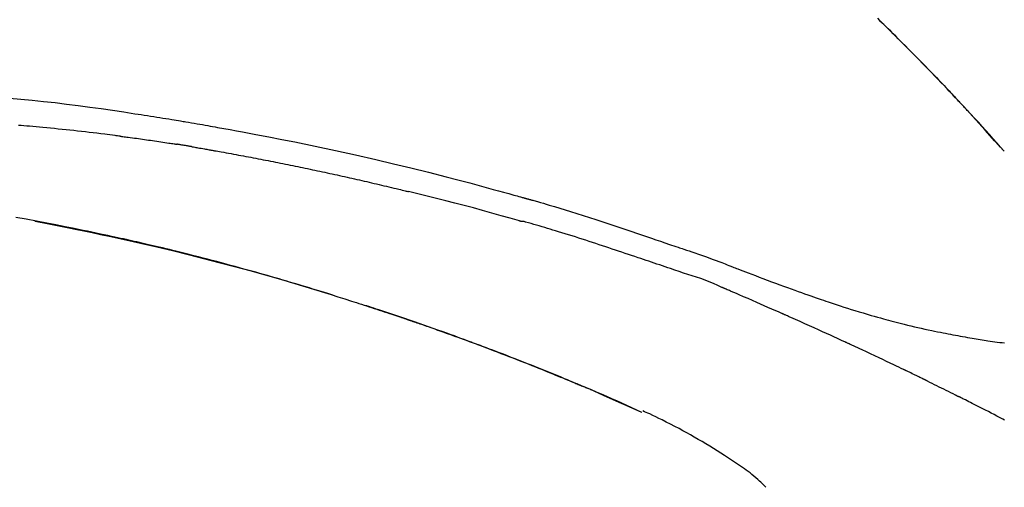
# Model space of a CAD drawing. Extents: x 83844 to 110317, y -25 to 8845.
# Drawn here: x 89264 to 89330, y 5758 to 5790 of the extents above; entities that cross this region are included whole.
import ezdxf

# ---------------------------------------------------------------- set-up
doc = ezdxf.new("R2010")
doc.units = 0
doc.header["$LTSCALE"] = 50
doc.header["$MEASUREMENT"] = 0
doc.layers.get('0').update_dxf_attribs({"linetype": 'CONTINUOUS'})
doc.layers.get('DEFPOINTS').update_dxf_attribs({"color": 146, "linetype": 'CONTINUOUS'})
doc.layers.add('150-機器', color=8, linetype='CONTINUOUS')
doc.layers.add('166-寸法B', color=11, linetype='CONTINUOUS')
doc.styles.add('KH001', font='msgothic.ttc')
doc.dimstyles.new('KH1xx030', dxfattribs={"dimscale": 30, "dimtxt": 2, "dimasz": 0.6, "dimexe": 0.3, "dimexo": 1.2, "dimgap": 0.5, "dimtad": 3, "dimdec": 1, "dimdsep": 46, "dimlunit": 6, "dimtxsty": 'KH001', "dimblk": 'DOT', "dimcen": 1, "dimdle": 1, "dimclrd": 256, "dimclre": 256, "dimclrt": 256, "dimadec": 0, "dimazin": 0, "dimtfac": 1, "dimtdec": 1, "dimtix": 1, "dimtmove": 2, "dimatfit": 3, "dimldrblk": 'CLOSEDBLANK', "dimfxl": 1, "dimtolj": 1, "dimtzin": 0, "dimlwd": -1, "dimlwe": -1, "dimarcsym": 0})

# ---------------------------------------------------------------- blocks, each defined once
blk = doc.blocks.new('F402_D')
at = {"layer": '150-機器', "color": 13, "linetype": 'Continuous'}
for p, q in [((-28.98, 204.099), (-28.983, 204.102)), ((-53.224, 186.626), (-53.228, 186.628))]:
    blk.add_line(p, q, dxfattribs=at)
for points in [[(-37.461, 212.994), (-37.309, 212.845), (-37.13, 212.67), (-36.952, 212.495), (-36.774, 212.319), (-36.596, 212.144), (-36.393, 211.943), (-36.191, 211.743), (-35.99, 211.542), (-35.789, 211.34), (-35.588, 211.139), (-35.388, 210.938), (-35.188, 210.736), (-34.989, 210.534), (-34.805, 210.347), (-34.622, 210.159), (-34.438, 209.972), (-34.255, 209.784), (-34.102, 209.626), (-33.949, 209.468), (-33.796, 209.31), (-33.643, 209.152), (-33.51, 209.014), (-33.376, 208.875), (-33.243, 208.737), (-33.111, 208.598), (-32.997, 208.479), (-32.884, 208.36), (-32.77, 208.241), (-32.657, 208.122), (-32.563, 208.022), (-32.469, 207.923), (-32.375, 207.824), (-32.282, 207.725), (-32.226, 207.665), (-32.17, 207.606), (-32.114, 207.546), (-32.058, 207.486), (-32.033, 207.46), (-32.008, 207.434), (-31.983, 207.407), (-31.958, 207.381)], [(-31.95, 207.372), (-32.021, 207.447), (-32.091, 207.522), (-32.162, 207.596), (-32.232, 207.671), (-32.371, 207.819), (-32.511, 207.968), (-32.65, 208.116), (-32.79, 208.264), (-32.999, 208.483), (-33.208, 208.701), (-33.417, 208.919), (-33.627, 209.137), (-33.833, 209.35), (-34.039, 209.563), (-34.246, 209.775), (-34.453, 209.987), (-34.656, 210.195), (-34.859, 210.402), (-35.063, 210.609), (-35.267, 210.815), (-35.467, 211.017), (-35.667, 211.219), (-35.868, 211.42), (-36.069, 211.621), (-36.235, 211.786), (-36.401, 211.95), (-36.567, 212.115), (-36.733, 212.279), (-36.832, 212.376), (-36.931, 212.474), (-37.03, 212.571), (-37.129, 212.668), (-37.162, 212.701), (-37.195, 212.733), (-37.228, 212.765), (-37.261, 212.797)], [(-95.55, 207.651), (-94.794, 207.58), (-94.039, 207.507), (-93.284, 207.429), (-92.507, 207.343), (-91.73, 207.251), (-90.953, 207.153), (-90.178, 207.05), (-89.422, 206.943), (-88.666, 206.833), (-87.911, 206.719), (-87.156, 206.605), (-86.947, 206.574), (-86.738, 206.542), (-86.529, 206.51), (-86.32, 206.478), (-86.111, 206.446), (-85.902, 206.413), (-85.693, 206.38), (-85.484, 206.347), (-85.283, 206.315), (-85.083, 206.282), (-84.883, 206.25), (-84.683, 206.217), (-84.539, 206.193), (-84.395, 206.169), (-84.252, 206.145), (-84.108, 206.121), (-84.021, 206.106), (-83.934, 206.091), (-83.848, 206.077), (-83.761, 206.062), (-83.57, 206.03), (-83.38, 205.997), (-83.189, 205.965), (-82.998, 205.932), (-82.821, 205.902), (-82.643, 205.871), (-82.466, 205.839), (-82.289, 205.808), (-82.124, 205.778), (-81.96, 205.749), (-81.796, 205.719), (-81.632, 205.689)], [(-31.392, 206.773), (-31.44, 206.825), (-31.487, 206.876), (-31.534, 206.927), (-31.582, 206.978), (-31.629, 207.029), (-31.677, 207.08), (-31.724, 207.131), (-31.772, 207.182), (-31.82, 207.233), (-31.868, 207.284), (-31.915, 207.335), (-31.963, 207.386)], [(-28.98, 204.099), (-29.224, 204.376), (-29.469, 204.652), (-29.713, 204.929), (-29.958, 205.205), (-30.204, 205.481), (-30.45, 205.756), (-30.697, 206.03), (-30.947, 206.303), (-31.198, 206.574), (-31.45, 206.844), (-31.704, 207.112), (-31.958, 207.381)], [(-31.958, 207.381), (-31.956, 207.379), (-31.954, 207.376), (-31.952, 207.374), (-31.95, 207.372)], [(-28.983, 204.103), (-29.611, 204.798), (-30.239, 205.494), (-30.868, 206.189), (-31.496, 206.885)], [(-88.146, 205.1), (-88.232, 205.111), (-88.319, 205.122), (-88.405, 205.133), (-88.491, 205.144), (-88.663, 205.166), (-88.836, 205.188), (-89.008, 205.21), (-89.181, 205.231), (-89.44, 205.263), (-89.699, 205.294), (-89.958, 205.324), (-90.217, 205.353), (-90.475, 205.383), (-90.734, 205.412), (-90.993, 205.44), (-91.252, 205.469), (-91.511, 205.496), (-91.77, 205.524), (-92.029, 205.55), (-92.289, 205.577), (-92.548, 205.603), (-92.807, 205.628), (-93.066, 205.654), (-93.325, 205.678), (-93.547, 205.699), (-93.77, 205.719), (-93.992, 205.739), (-94.214, 205.759), (-94.4, 205.775), (-94.586, 205.791), (-94.771, 205.807), (-94.957, 205.823)], [(-81.639, 205.688), (-81.216, 205.613), (-80.793, 205.537), (-80.37, 205.461), (-79.947, 205.384), (-79.071, 205.221), (-78.196, 205.055), (-77.322, 204.885), (-76.449, 204.712), (-75.093, 204.433), (-73.739, 204.144), (-72.388, 203.844), (-71.038, 203.536), (-69.858, 203.259), (-68.679, 202.975), (-67.501, 202.684), (-66.326, 202.385), (-65.536, 202.179), (-64.746, 201.97), (-63.957, 201.759), (-63.168, 201.544), (-62.824, 201.45), (-62.479, 201.356), (-62.135, 201.261), (-61.791, 201.165), (-61.68, 201.134), (-61.569, 201.103), (-61.457, 201.072), (-61.346, 201.041), (-61.29, 201.026), (-61.235, 201.01), (-61.179, 200.995), (-61.123, 200.979), (-61.097, 200.972), (-61.071, 200.964), (-61.045, 200.957), (-61.019, 200.95), (-61.008, 200.947), (-60.997, 200.944), (-60.986, 200.941), (-60.975, 200.937), (-60.972, 200.937), (-60.968, 200.936), (-60.965, 200.935), (-60.961, 200.934), (-60.959, 200.933), (-60.958, 200.933), (-60.956, 200.932), (-60.955, 200.932), (-60.951, 200.931), (-60.947, 200.93), (-60.943, 200.929), (-60.94, 200.928), (-60.915, 200.921), (-60.89, 200.914), (-60.866, 200.907), (-60.841, 200.9), (-60.811, 200.892), (-60.78, 200.883), (-60.75, 200.875), (-60.719, 200.866), (-60.688, 200.858), (-60.658, 200.849), (-60.627, 200.84), (-60.596, 200.832), (-60.587, 200.829), (-60.577, 200.826), (-60.568, 200.824), (-60.559, 200.821), (-60.558, 200.821), (-60.557, 200.821), (-60.555, 200.82), (-60.554, 200.82), (-60.553, 200.82), (-60.552, 200.819), (-60.551, 200.819), (-60.55, 200.819), (-60.549, 200.818), (-60.548, 200.818), (-60.546, 200.818), (-60.545, 200.817), (-60.544, 200.817), (-60.543, 200.817), (-60.542, 200.816), (-60.541, 200.816), (-60.54, 200.816), (-60.539, 200.816), (-60.538, 200.815), (-60.536, 200.815), (-60.535, 200.815), (-60.534, 200.814), (-60.533, 200.814), (-60.532, 200.814), (-60.453, 200.792), (-60.374, 200.769), (-60.296, 200.747), (-60.217, 200.725), (-60.018, 200.668), (-59.819, 200.611), (-59.62, 200.553), (-59.422, 200.494), (-59.069, 200.389), (-58.716, 200.282), (-58.364, 200.175), (-58.012, 200.066), (-57.583, 199.931), (-57.154, 199.794), (-56.725, 199.656), (-56.297, 199.517), (-55.829, 199.363), (-55.361, 199.208), (-54.894, 199.053), (-54.427, 198.896), (-53.967, 198.741), (-53.508, 198.585), (-53.049, 198.43), (-52.59, 198.274), (-52.288, 198.172), (-51.986, 198.07), (-51.684, 197.968), (-51.382, 197.866), (-51.237, 197.817), (-51.092, 197.768), (-50.947, 197.719), (-50.802, 197.67)], [(-88.146, 205.1), (-88.101, 205.094), (-88.055, 205.089), (-88.01, 205.083), (-87.965, 205.077), (-87.874, 205.065), (-87.784, 205.053), (-87.693, 205.042), (-87.603, 205.03), (-87.467, 205.012), (-87.331, 204.994), (-87.195, 204.975), (-87.059, 204.957), (-86.924, 204.938), (-86.788, 204.919), (-86.652, 204.901), (-86.516, 204.882), (-86.381, 204.863), (-86.245, 204.843), (-86.109, 204.824), (-85.974, 204.805), (-85.838, 204.785), (-85.702, 204.765), (-85.567, 204.745), (-85.431, 204.726), (-85.295, 204.705), (-85.16, 204.685), (-85.024, 204.665), (-84.888, 204.644), (-84.798, 204.631), (-84.708, 204.617), (-84.617, 204.603), (-84.527, 204.589), (-84.482, 204.582), (-84.437, 204.575), (-84.391, 204.568), (-84.346, 204.561)], [(-83.369, 204.402), (-83.396, 204.406), (-83.423, 204.411), (-83.451, 204.416), (-83.478, 204.42), (-83.532, 204.429), (-83.586, 204.438), (-83.64, 204.448), (-83.695, 204.457), (-83.776, 204.47), (-83.857, 204.483), (-83.939, 204.497), (-84.02, 204.51), (-84.075, 204.518), (-84.129, 204.527), (-84.183, 204.535), (-84.238, 204.544), (-84.265, 204.548), (-84.292, 204.552), (-84.319, 204.557), (-84.346, 204.561)], [(-83.369, 204.402), (-83.334, 204.396), (-83.299, 204.39), (-83.264, 204.384), (-83.229, 204.378), (-83.157, 204.365), (-83.085, 204.353), (-83.013, 204.341), (-82.941, 204.329), (-82.83, 204.309), (-82.72, 204.29), (-82.609, 204.27), (-82.499, 204.251), (-82.423, 204.237), (-82.348, 204.223), (-82.272, 204.21), (-82.197, 204.196), (-82.158, 204.189), (-82.119, 204.182), (-82.08, 204.175), (-82.042, 204.168)], [(-82.042, 204.168), (-81.987, 204.158), (-81.932, 204.149), (-81.877, 204.139), (-81.821, 204.129), (-81.711, 204.11), (-81.601, 204.09), (-81.491, 204.071), (-81.381, 204.051), (-81.216, 204.022), (-81.05, 203.992), (-80.885, 203.962), (-80.72, 203.932), (-80.555, 203.901), (-80.39, 203.871), (-80.224, 203.841), (-80.059, 203.81), (-79.894, 203.779), (-79.729, 203.748), (-79.564, 203.717), (-79.399, 203.686), (-79.233, 203.655), (-79.068, 203.623), (-78.903, 203.592), (-78.738, 203.56), (-78.573, 203.528), (-78.408, 203.496), (-78.243, 203.464), (-78.077, 203.431), (-77.912, 203.399), (-77.747, 203.366), (-77.582, 203.333), (-77.417, 203.3), (-77.252, 203.267), (-77.087, 203.234), (-76.922, 203.201), (-76.757, 203.167), (-76.592, 203.134), (-76.426, 203.1), (-76.261, 203.066), (-76.096, 203.032), (-75.931, 202.998), (-75.766, 202.964), (-75.601, 202.929), (-75.436, 202.895), (-75.271, 202.86), (-75.106, 202.825), (-74.941, 202.79), (-74.776, 202.755), (-74.611, 202.719), (-74.446, 202.684), (-74.281, 202.648), (-74.116, 202.612), (-73.951, 202.577), (-73.786, 202.541), (-73.621, 202.504), (-73.456, 202.468), (-73.291, 202.432), (-73.126, 202.395), (-72.961, 202.358), (-72.796, 202.321), (-72.631, 202.284), (-72.466, 202.247), (-72.301, 202.21), (-72.136, 202.172), (-71.971, 202.135), (-71.807, 202.097), (-71.642, 202.059), (-71.477, 202.021), (-71.312, 201.983), (-71.147, 201.945), (-70.982, 201.906), (-70.817, 201.868), (-70.652, 201.829), (-70.487, 201.79), (-70.323, 201.751), (-70.158, 201.712), (-69.993, 201.673), (-69.828, 201.633), (-69.663, 201.594), (-69.498, 201.554), (-69.389, 201.527), (-69.279, 201.5), (-69.169, 201.473), (-69.059, 201.447), (-69.004, 201.433), (-68.949, 201.42), (-68.894, 201.406), (-68.839, 201.393)], [(-61.385, 199.419), (-61.388, 199.419), (-61.391, 199.42), (-61.394, 199.421), (-61.397, 199.421), (-61.4, 199.422), (-61.403, 199.423), (-61.406, 199.424), (-61.409, 199.424), (-61.412, 199.425), (-61.416, 199.426), (-61.419, 199.427), (-61.422, 199.428), (-62.036, 199.607), (-62.651, 199.783), (-63.267, 199.957), (-63.883, 200.129), (-64.5, 200.299), (-65.118, 200.464), (-65.737, 200.626), (-66.356, 200.785), (-66.976, 200.94), (-67.597, 201.092), (-68.218, 201.243), (-68.839, 201.393)], [(-73.905, 194.464), (-73.972, 194.485), (-74.038, 194.506), (-74.105, 194.526), (-74.172, 194.547), (-74.322, 194.593), (-74.472, 194.64), (-74.623, 194.686), (-74.773, 194.732), (-75.009, 194.804), (-75.246, 194.876), (-75.482, 194.948), (-75.719, 195.019), (-75.973, 195.096), (-76.228, 195.172), (-76.482, 195.248), (-76.737, 195.323), (-76.994, 195.399), (-77.252, 195.474), (-77.509, 195.55), (-77.767, 195.624), (-78.027, 195.699), (-78.287, 195.774), (-78.547, 195.848), (-78.807, 195.922), (-79.07, 195.996), (-79.332, 196.07), (-79.595, 196.143), (-79.858, 196.216), (-80.157, 196.299), (-80.456, 196.381), (-80.755, 196.462), (-81.054, 196.543), (-81.364, 196.626), (-81.673, 196.708), (-81.983, 196.789), (-82.293, 196.87), (-82.601, 196.95), (-82.908, 197.029), (-83.216, 197.108), (-83.524, 197.186), (-83.795, 197.254), (-84.067, 197.322), (-84.339, 197.389), (-84.611, 197.456), (-84.841, 197.512), (-85.072, 197.568), (-85.303, 197.623), (-85.534, 197.678), (-85.736, 197.726), (-85.938, 197.773), (-86.14, 197.82), (-86.343, 197.867), (-86.516, 197.907), (-86.689, 197.947), (-86.862, 197.986), (-87.035, 198.026), (-87.209, 198.065), (-87.383, 198.104), (-87.558, 198.143), (-87.732, 198.182), (-87.923, 198.224), (-88.114, 198.265), (-88.305, 198.307), (-88.496, 198.348), (-88.737, 198.4), (-88.978, 198.452), (-89.219, 198.504), (-89.46, 198.555), (-89.752, 198.616), (-90.044, 198.677), (-90.336, 198.738), (-90.628, 198.798), (-91.233, 198.922), (-91.838, 199.045), (-92.444, 199.165), (-93.05, 199.283), (-93.744, 199.416), (-94.439, 199.545), (-95.135, 199.67)], [(-93.856, 199.411), (-93.853, 199.411), (-93.85, 199.41), (-93.848, 199.41), (-93.845, 199.409), (-93.728, 199.387), (-93.611, 199.365), (-93.495, 199.343), (-93.378, 199.321), (-93.151, 199.278), (-92.924, 199.235), (-92.698, 199.191), (-92.471, 199.147), (-92.141, 199.081), (-91.811, 199.016), (-91.481, 198.949), (-91.151, 198.882), (-90.585, 198.767), (-90.02, 198.65), (-89.455, 198.532), (-88.89, 198.412), (-88.087, 198.238), (-87.285, 198.061), (-86.484, 197.879), (-85.683, 197.693), (-84.643, 197.445), (-83.604, 197.189), (-82.567, 196.927), (-81.532, 196.659), (-80.501, 196.386), (-79.471, 196.107), (-78.443, 195.822), (-77.418, 195.53), (-76.679, 195.314), (-75.942, 195.095), (-75.206, 194.872), (-74.471, 194.645), (-74.019, 194.504), (-73.569, 194.363), (-73.118, 194.22), (-72.667, 194.077), (-72.498, 194.023), (-72.329, 193.969), (-72.16, 193.915), (-71.991, 193.861), (-71.821, 193.806), (-71.652, 193.752), (-71.483, 193.697), (-71.313, 193.641), (-71.143, 193.586), (-70.974, 193.53), (-70.804, 193.475), (-70.635, 193.419), (-70.465, 193.363), (-70.295, 193.306), (-70.125, 193.25), (-69.955, 193.193), (-69.822, 193.148), (-69.688, 193.103), (-69.555, 193.058), (-69.422, 193.013), (-69.321, 192.979), (-69.22, 192.945), (-69.119, 192.91), (-69.018, 192.876), (-68.945, 192.851), (-68.872, 192.826), (-68.799, 192.801), (-68.726, 192.776), (-68.64, 192.746), (-68.553, 192.717), (-68.467, 192.687), (-68.381, 192.657), (-68.282, 192.623), (-68.183, 192.589), (-68.084, 192.555), (-67.984, 192.52), (-67.872, 192.481), (-67.76, 192.442), (-67.648, 192.403), (-67.536, 192.364), (-67.411, 192.32), (-67.285, 192.276), (-67.16, 192.231), (-67.035, 192.187), (-66.897, 192.138), (-66.759, 192.089), (-66.621, 192.04), (-66.483, 191.991), (-66.332, 191.937), (-66.181, 191.883), (-66.03, 191.828), (-65.879, 191.774), (-65.707, 191.711), (-65.535, 191.649), (-65.362, 191.586), (-65.19, 191.523), (-64.99, 191.45), (-64.79, 191.376), (-64.59, 191.302), (-64.39, 191.228), (-64.156, 191.141), (-63.921, 191.054), (-63.687, 190.966), (-63.453, 190.878), (-63.187, 190.777), (-62.921, 190.676), (-62.655, 190.574), (-62.389, 190.472), (-62.124, 190.37), (-61.86, 190.267), (-61.595, 190.164), (-61.331, 190.06), (-61.087, 189.964), (-60.843, 189.868), (-60.599, 189.771), (-60.355, 189.674), (-60.151, 189.592), (-59.947, 189.51), (-59.743, 189.428), (-59.539, 189.346), (-59.361, 189.273), (-59.183, 189.201), (-59.005, 189.128), (-58.827, 189.056), (-58.675, 188.993), (-58.523, 188.931), (-58.371, 188.868), (-58.219, 188.805), (-58.093, 188.753), (-57.967, 188.701), (-57.841, 188.648), (-57.715, 188.595), (-57.64, 188.564), (-57.564, 188.532), (-57.489, 188.5), (-57.413, 188.469), (-57.38, 188.455), (-57.346, 188.441), (-57.313, 188.427), (-57.28, 188.413)], [(-51.305, 196.242), (-51.487, 196.303), (-51.668, 196.364), (-51.85, 196.425), (-52.031, 196.486), (-52.213, 196.547), (-52.394, 196.608), (-52.576, 196.669), (-52.757, 196.731), (-52.938, 196.792), (-53.119, 196.852), (-53.3, 196.913), (-53.482, 196.974), (-53.698, 197.047), (-53.914, 197.12), (-54.13, 197.192), (-54.346, 197.265), (-54.562, 197.338), (-54.778, 197.41), (-54.994, 197.483), (-55.21, 197.555), (-55.426, 197.626), (-55.641, 197.697), (-55.857, 197.767), (-56.073, 197.838), (-56.301, 197.913), (-56.53, 197.988), (-56.758, 198.063), (-56.986, 198.138), (-57.214, 198.212), (-57.442, 198.286), (-57.67, 198.359), (-57.899, 198.431), (-58.127, 198.502), (-58.356, 198.572), (-58.584, 198.642), (-58.813, 198.712), (-58.995, 198.769), (-59.177, 198.825), (-59.36, 198.881), (-59.542, 198.937), (-59.724, 198.992), (-59.906, 199.046), (-60.089, 199.1), (-60.271, 199.153), (-60.455, 199.203), (-60.639, 199.251), (-60.822, 199.301), (-61.005, 199.359), (-61.036, 199.37), (-61.066, 199.38), (-61.097, 199.389), (-61.128, 199.394), (-61.161, 199.394), (-61.194, 199.393), (-61.227, 199.39), (-61.26, 199.39), (-61.292, 199.394), (-61.323, 199.4), (-61.354, 199.409), (-61.385, 199.419)], [(-50.803, 197.667), (-50.803, 197.669), (-50.802, 197.67), (-50.801, 197.672), (-50.8, 197.674)], [(-50.798, 197.672), (-50.704, 197.641), (-50.611, 197.61), (-50.518, 197.579), (-50.425, 197.548), (-50.24, 197.486), (-50.056, 197.423), (-49.871, 197.36), (-49.687, 197.297), (-49.423, 197.207), (-49.159, 197.116), (-48.895, 197.023), (-48.633, 196.929), (-48.443, 196.859), (-48.254, 196.788), (-48.065, 196.717), (-47.877, 196.644), (-47.759, 196.598), (-47.642, 196.552), (-47.524, 196.506), (-47.407, 196.46), (-47.342, 196.435), (-47.278, 196.41), (-47.214, 196.385), (-47.15, 196.361), (-47.065, 196.328), (-46.98, 196.295), (-46.894, 196.262), (-46.809, 196.229), (-46.636, 196.162), (-46.462, 196.095), (-46.288, 196.028), (-46.114, 195.961), (-45.866, 195.866), (-45.619, 195.772), (-45.371, 195.677), (-45.122, 195.584), (-44.838, 195.477), (-44.553, 195.37), (-44.268, 195.265), (-43.983, 195.159), (-43.734, 195.068), (-43.485, 194.977), (-43.235, 194.886), (-42.986, 194.796), (-42.766, 194.718), (-42.547, 194.64), (-42.327, 194.562), (-42.107, 194.485), (-41.923, 194.42), (-41.738, 194.356), (-41.552, 194.292), (-41.367, 194.228), (-41.213, 194.175), (-41.058, 194.123), (-40.903, 194.071), (-40.749, 194.019), (-40.549, 193.952), (-40.35, 193.886), (-40.15, 193.82), (-39.951, 193.755), (-39.703, 193.675), (-39.455, 193.596), (-39.207, 193.518), (-38.958, 193.441), (-38.687, 193.358), (-38.415, 193.277), (-38.142, 193.197), (-37.869, 193.118), (-37.665, 193.059), (-37.461, 193.002), (-37.257, 192.944), (-37.053, 192.888), (-36.885, 192.842), (-36.717, 192.797), (-36.549, 192.752), (-36.381, 192.708), (-36.202, 192.661), (-36.024, 192.615), (-35.845, 192.57), (-35.666, 192.525), (-35.438, 192.469), (-35.211, 192.414), (-34.983, 192.36), (-34.754, 192.307), (-34.52, 192.254), (-34.285, 192.202), (-34.051, 192.152), (-33.816, 192.102), (-33.625, 192.063), (-33.435, 192.024), (-33.245, 191.986), (-33.054, 191.948), (-32.891, 191.916), (-32.728, 191.884), (-32.565, 191.853), (-32.402, 191.822), (-32.24, 191.792), (-32.078, 191.762), (-31.915, 191.732), (-31.753, 191.703), (-31.593, 191.675), (-31.434, 191.647), (-31.275, 191.619), (-31.116, 191.592), (-30.981, 191.569), (-30.846, 191.546), (-30.711, 191.523), (-30.577, 191.501), (-30.446, 191.48), (-30.316, 191.46), (-30.186, 191.44), (-30.055, 191.421), (-29.9, 191.398), (-29.744, 191.376), (-29.589, 191.354), (-29.433, 191.333), (-29.271, 191.313), (-29.109, 191.293), (-28.947, 191.274)], [(-47.87, 194.99), (-48.15, 195.117), (-48.43, 195.241), (-48.713, 195.361), (-48.998, 195.473), (-49.284, 195.575), (-49.573, 195.671), (-49.863, 195.764), (-50.153, 195.856), (-50.442, 195.95), (-50.73, 196.047), (-51.018, 196.144), (-51.305, 196.242)], [(-74.452, 194.632), (-74.481, 194.641), (-74.51, 194.65), (-74.539, 194.659), (-74.568, 194.668), (-74.597, 194.677), (-74.627, 194.686), (-74.656, 194.695), (-74.685, 194.704), (-74.714, 194.713), (-74.744, 194.722), (-74.773, 194.731), (-74.802, 194.74)], [(-74.246, 194.569), (-74.264, 194.575), (-74.283, 194.581), (-74.302, 194.587), (-74.321, 194.592), (-74.34, 194.598), (-74.359, 194.604), (-74.377, 194.61), (-74.396, 194.616), (-74.415, 194.621), (-74.434, 194.627), (-74.453, 194.633), (-74.471, 194.639)], [(-43.862, 193.247), (-44.029, 193.321), (-44.196, 193.395), (-44.363, 193.468), (-44.53, 193.542), (-44.781, 193.653), (-45.031, 193.763), (-45.282, 193.872), (-45.533, 193.982), (-45.826, 194.109), (-46.118, 194.236), (-46.41, 194.362), (-46.703, 194.488), (-46.849, 194.551), (-46.995, 194.614), (-47.141, 194.677), (-47.287, 194.74), (-47.36, 194.771), (-47.433, 194.802), (-47.506, 194.834), (-47.579, 194.865), (-47.615, 194.881), (-47.651, 194.896), (-47.688, 194.912), (-47.724, 194.927), (-47.743, 194.935), (-47.761, 194.943), (-47.779, 194.951), (-47.797, 194.959), (-47.806, 194.963), (-47.815, 194.966), (-47.825, 194.97), (-47.834, 194.974), (-47.838, 194.976), (-47.843, 194.978), (-47.848, 194.98), (-47.853, 194.982), (-47.854, 194.983), (-47.855, 194.983), (-47.856, 194.984), (-47.857, 194.984), (-47.858, 194.985), (-47.859, 194.985), (-47.86, 194.986), (-47.861, 194.986), (-47.862, 194.986), (-47.863, 194.987), (-47.864, 194.987), (-47.865, 194.988), (-47.866, 194.988), (-47.867, 194.989), (-47.868, 194.989), (-47.869, 194.99)], [(-64.575, 191.296), (-64.596, 191.304), (-64.617, 191.312), (-64.638, 191.32), (-64.659, 191.327), (-64.776, 191.371), (-64.892, 191.414), (-65.009, 191.457), (-65.125, 191.5), (-65.341, 191.579), (-65.558, 191.658), (-65.774, 191.737), (-65.991, 191.815), (-66.29, 191.923), (-66.59, 192.03), (-66.889, 192.137), (-67.189, 192.243), (-67.502, 192.353), (-67.816, 192.463), (-68.129, 192.572), (-68.443, 192.68), (-68.769, 192.793), (-69.096, 192.904), (-69.423, 193.015), (-69.751, 193.126), (-70.023, 193.217), (-70.296, 193.308), (-70.568, 193.398), (-70.841, 193.487), (-71.005, 193.541), (-71.168, 193.594), (-71.332, 193.647), (-71.495, 193.7), (-71.545, 193.717), (-71.595, 193.733), (-71.645, 193.749), (-71.695, 193.765)], [(-39.637, 191.342), (-39.813, 191.423), (-39.988, 191.504), (-40.163, 191.585), (-40.339, 191.665), (-40.602, 191.786), (-40.866, 191.906), (-41.129, 192.026), (-41.393, 192.145), (-41.701, 192.284), (-42.01, 192.422), (-42.318, 192.56), (-42.627, 192.698), (-42.781, 192.767), (-42.935, 192.836), (-43.09, 192.904), (-43.244, 192.973), (-43.321, 193.007), (-43.399, 193.042), (-43.476, 193.076), (-43.553, 193.11), (-43.592, 193.127), (-43.63, 193.144), (-43.669, 193.161), (-43.707, 193.179), (-43.727, 193.187), (-43.746, 193.196), (-43.765, 193.204), (-43.785, 193.213), (-43.794, 193.217), (-43.804, 193.221), (-43.814, 193.226), (-43.823, 193.23), (-43.828, 193.232), (-43.832, 193.233), (-43.836, 193.235), (-43.84, 193.237), (-43.843, 193.238), (-43.845, 193.24), (-43.848, 193.241), (-43.851, 193.242), (-43.852, 193.243), (-43.854, 193.243), (-43.855, 193.244), (-43.857, 193.245), (-43.858, 193.245), (-43.859, 193.246), (-43.861, 193.246), (-43.862, 193.247)], [(-57.269, 188.408), (-57.363, 188.448), (-57.458, 188.487), (-57.553, 188.527), (-57.648, 188.567), (-57.836, 188.645), (-58.023, 188.724), (-58.211, 188.803), (-58.399, 188.881), (-58.678, 188.996), (-58.958, 189.111), (-59.238, 189.225), (-59.518, 189.338), (-59.793, 189.449), (-60.068, 189.559), (-60.343, 189.67), (-60.618, 189.779), (-60.888, 189.886), (-61.158, 189.993), (-61.429, 190.099), (-61.699, 190.204), (-61.964, 190.307), (-62.229, 190.41), (-62.494, 190.512), (-62.76, 190.614), (-62.978, 190.697), (-63.197, 190.78), (-63.415, 190.863), (-63.634, 190.945), (-63.764, 190.994), (-63.894, 191.043), (-64.024, 191.091), (-64.154, 191.14), (-64.197, 191.156), (-64.241, 191.172), (-64.284, 191.188), (-64.327, 191.204)], [(-35.7, 189.493), (-35.863, 189.572), (-36.026, 189.65), (-36.19, 189.729), (-36.353, 189.807), (-36.599, 189.924), (-36.844, 190.041), (-37.09, 190.157), (-37.336, 190.273), (-37.623, 190.408), (-37.91, 190.542), (-38.198, 190.676), (-38.486, 190.81), (-38.629, 190.877), (-38.773, 190.943), (-38.917, 191.01), (-39.061, 191.077), (-39.133, 191.11), (-39.205, 191.143), (-39.277, 191.176), (-39.349, 191.21), (-39.385, 191.226), (-39.421, 191.243), (-39.457, 191.26), (-39.493, 191.276), (-39.511, 191.284), (-39.529, 191.293), (-39.547, 191.301), (-39.565, 191.309), (-39.574, 191.313), (-39.583, 191.318), (-39.592, 191.322), (-39.601, 191.326), (-39.605, 191.328), (-39.609, 191.329), (-39.613, 191.331), (-39.617, 191.333), (-39.619, 191.334), (-39.622, 191.335), (-39.625, 191.337), (-39.627, 191.338), (-39.628, 191.338), (-39.63, 191.339), (-39.631, 191.339), (-39.632, 191.34), (-39.633, 191.341), (-39.635, 191.341), (-39.636, 191.342), (-39.637, 191.342)], [(-34.389, 188.86), (-34.443, 188.886), (-34.498, 188.913), (-34.552, 188.939), (-34.607, 188.966), (-34.689, 189.006), (-34.771, 189.045), (-34.853, 189.085), (-34.935, 189.125), (-35.03, 189.171), (-35.126, 189.217), (-35.221, 189.263), (-35.317, 189.309), (-35.365, 189.332), (-35.413, 189.355), (-35.46, 189.378), (-35.508, 189.401), (-35.532, 189.413), (-35.556, 189.424), (-35.58, 189.436), (-35.604, 189.447), (-35.616, 189.453), (-35.628, 189.459), (-35.64, 189.465), (-35.652, 189.47), (-35.657, 189.473), (-35.662, 189.475), (-35.667, 189.478), (-35.672, 189.48), (-35.676, 189.482), (-35.679, 189.483), (-35.683, 189.485), (-35.686, 189.487), (-35.688, 189.488), (-35.689, 189.488), (-35.691, 189.489), (-35.693, 189.49), (-35.694, 189.491), (-35.696, 189.492), (-35.698, 189.492), (-35.7, 189.493)], [(-34.191, 188.763), (-34.207, 188.771), (-34.224, 188.779), (-34.24, 188.787), (-34.257, 188.795), (-34.273, 188.803), (-34.29, 188.811), (-34.306, 188.819), (-34.323, 188.827), (-34.339, 188.835), (-34.356, 188.843), (-34.372, 188.852), (-34.389, 188.86)], [(-34.127, 188.732), (-34.132, 188.734), (-34.138, 188.737), (-34.143, 188.74), (-34.148, 188.742), (-34.153, 188.745), (-34.159, 188.747), (-34.164, 188.75), (-34.169, 188.753), (-34.175, 188.755), (-34.18, 188.758), (-34.185, 188.76), (-34.191, 188.763)], [(-34.127, 188.732), (-33.97, 188.655), (-33.813, 188.579), (-33.657, 188.502), (-33.5, 188.425), (-33.343, 188.348), (-33.187, 188.271), (-33.03, 188.194), (-32.874, 188.116), (-32.718, 188.038), (-32.562, 187.96), (-32.406, 187.882), (-32.25, 187.804)], [(-56.516, 188.088), (-56.58, 188.116), (-56.644, 188.143), (-56.708, 188.171), (-56.772, 188.198), (-56.836, 188.225), (-56.9, 188.253), (-56.965, 188.28), (-57.029, 188.307), (-57.093, 188.334), (-57.157, 188.361), (-57.222, 188.388), (-57.286, 188.415)], [(-53.224, 186.626), (-53.56, 186.78), (-53.896, 186.933), (-54.231, 187.086), (-54.568, 187.239), (-54.904, 187.391), (-55.241, 187.542), (-55.579, 187.692), (-55.917, 187.84), (-56.257, 187.985), (-56.597, 188.129), (-56.938, 188.271), (-57.28, 188.413)], [(-57.28, 188.413), (-57.277, 188.411), (-57.274, 188.41), (-57.271, 188.409), (-57.269, 188.408)], [(-53.228, 186.628), (-54.085, 187.008), (-54.942, 187.388), (-55.799, 187.768), (-56.656, 188.148)], [(-32.25, 187.804), (-32.23, 187.794), (-32.21, 187.784), (-32.19, 187.774), (-32.17, 187.764), (-32.15, 187.754), (-32.13, 187.744), (-32.111, 187.734), (-32.091, 187.724), (-32.071, 187.714), (-32.051, 187.704), (-32.031, 187.694), (-32.011, 187.684)], [(-28.942, 186.116), (-29.069, 186.182), (-29.197, 186.249), (-29.324, 186.315), (-29.452, 186.381), (-29.643, 186.48), (-29.834, 186.579), (-30.026, 186.678), (-30.217, 186.776), (-30.441, 186.89), (-30.665, 187.005), (-30.889, 187.118), (-31.113, 187.232), (-31.225, 187.289), (-31.338, 187.345), (-31.45, 187.402), (-31.562, 187.458), (-31.618, 187.487), (-31.674, 187.515), (-31.73, 187.543), (-31.786, 187.571), (-31.814, 187.586), (-31.842, 187.6), (-31.87, 187.614), (-31.899, 187.628), (-31.913, 187.635), (-31.927, 187.642), (-31.941, 187.649), (-31.955, 187.656), (-31.962, 187.66), (-31.969, 187.663), (-31.976, 187.667), (-31.983, 187.67), (-31.986, 187.672), (-31.989, 187.673), (-31.992, 187.675), (-31.996, 187.677), (-31.997, 187.677), (-31.998, 187.678), (-31.999, 187.678), (-32, 187.679), (-32.001, 187.679), (-32.002, 187.68), (-32.003, 187.68), (-32.004, 187.681), (-32.005, 187.681), (-32.006, 187.682), (-32.007, 187.682), (-32.008, 187.683), (-32.009, 187.683), (-32.01, 187.684), (-32.011, 187.684), (-32.012, 187.685)], [(-44.925, 181.62), (-44.955, 181.652), (-44.985, 181.683), (-45.015, 181.715), (-45.045, 181.746), (-45.118, 181.818), (-45.192, 181.889), (-45.267, 181.959), (-45.343, 182.028), (-45.47, 182.144), (-45.599, 182.258), (-45.73, 182.371), (-45.862, 182.48), (-45.984, 182.576), (-46.107, 182.669), (-46.232, 182.761), (-46.358, 182.851), (-46.491, 182.945), (-46.625, 183.037), (-46.76, 183.129), (-46.895, 183.22), (-47.092, 183.352), (-47.29, 183.484), (-47.488, 183.615), (-47.687, 183.745), (-47.933, 183.903), (-48.18, 184.058), (-48.429, 184.212), (-48.678, 184.364), (-48.936, 184.519), (-49.194, 184.672), (-49.454, 184.824), (-49.714, 184.974), (-49.969, 185.118), (-50.224, 185.261), (-50.481, 185.401), (-50.738, 185.54), (-51.02, 185.69), (-51.303, 185.838), (-51.587, 185.983), (-51.872, 186.126), (-52.079, 186.227), (-52.286, 186.326), (-52.493, 186.425), (-52.702, 186.521), (-52.814, 186.573), (-52.926, 186.624), (-53.038, 186.675), (-53.15, 186.726)]]:
    blk.add_lwpolyline(points, dxfattribs=at)
blk = doc.blocks.new('_Dot')
at = {"color": 0, "linetype": 'ByBlock', "lineweight": -2}
blk.add_line((-0.5, 0), (-1, 0), dxfattribs=at)
at = {"color": 0, "linetype": 'ByBlock', "const_width": 0.5}
blk.add_lwpolyline([(-0.25, 0, 1), (0.25, 0, 1)], format="xyb", close=True, dxfattribs=at)
blk = doc.blocks.new('*D39')
at = {"layer": '166-寸法B', "transparency": 16777216}
for p, q in [((88778.89, 5610.163), (88778.89, 5898.615)), ((89878.89, 5832.184), (89878.89, 5898.615)), ((88796.89, 5889.615), (89860.89, 5889.615))]:
    blk.add_line(p, q, dxfattribs=at)
at = {"layer": 'DEFPOINTS', "color": 0, "transparency": 16777216}
for p in [(89878.89, 5889.615), (89878.89, 5796.184), (88778.89, 5574.163)]:
    blk.add_point(p, dxfattribs=at)
at = {"layer": '166-寸法B', "transparency": 16777216, "xscale": 18, "yscale": 18, "zscale": 18, "rotation": 180}
blk.add_blockref('_Dot', (88778.89, 5889.615), dxfattribs=at)
at = {"layer": '166-寸法B', "transparency": 16777216, "xscale": 18, "yscale": 18, "zscale": 18}
blk.add_blockref('_Dot', (89878.89, 5889.615), dxfattribs=at)
at = {"layer": '166-寸法B', "transparency": 16777216, "insert": (89328.89, 5938.425), "char_height": 60, "attachment_point": 5, "style": 'KH001'}
blk.add_mtext('\\A1;1,100', dxfattribs=at)
blk = doc.blocks.new('_ClosedBlank')
at = {"color": 0, "linetype": 'ByBlock', "lineweight": -2}
for p, q in [((-1, 0.1667), (0, 0)), ((-1, 0.1667), (-1, -0.1667)), ((0, 0), (-1, -0.1667))]:
    blk.add_line(p, q, dxfattribs=at)

msp = doc.modelspace()

# ---------------------------------------------------------------- block references
at = {"layer": '150-機器'}
msp.add_blockref('F402_D', (89358.89, 5576.856), dxfattribs=at)

# ---------------------------------------------------------------- dimensions: what is measured, and where the dimension line sits
at = {"layer": '166-寸法B'}
dim = msp.add_linear_dim(base=(89878.89, 5889.615), p1=(88778.89, 5574.163), p2=(89878.89, 5796.184), dimstyle='KH1xx030', dxfattribs=at)
dim.commit()
dim.dimension.update_dxf_attribs({"geometry": '*D39', "text_midpoint": (89328.89, 5938.425)})

doc.saveas('drawing.dxf')
